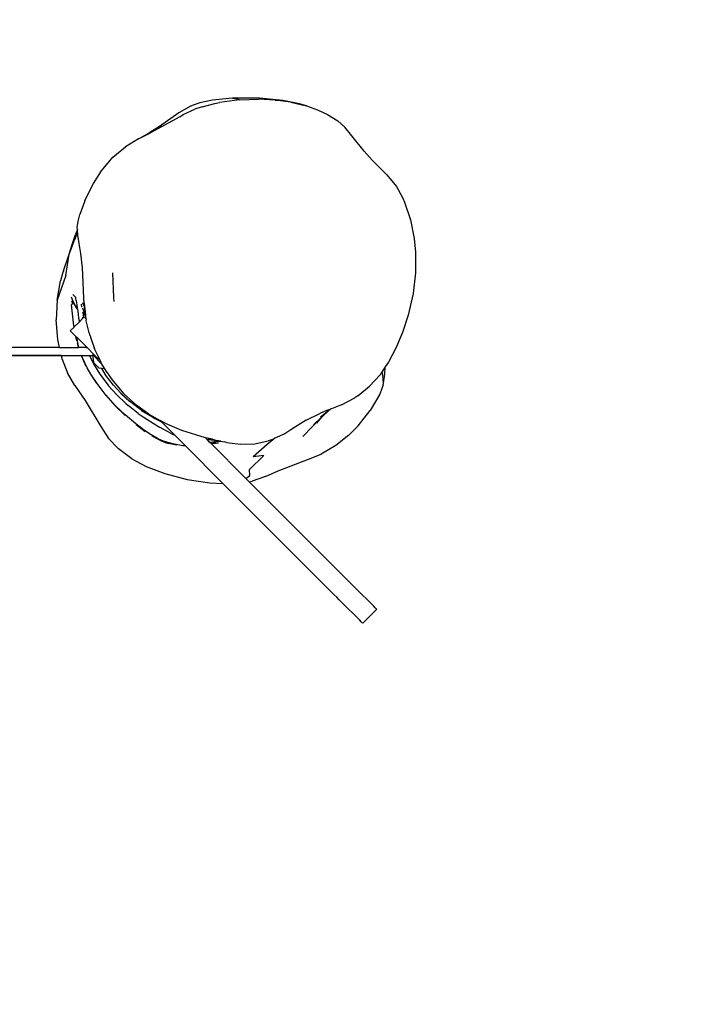
# Model space of a CAD drawing. Units: inches. Extents: x 44 to 464, y 45 to 396.
# Drawn here: x 294 to 328, y 195 to 245 of the extents above; entities that cross this region are included whole.
import ezdxf

# ---------------------------------------------------------------- set-up
doc = ezdxf.new("R2010")
doc.units = ezdxf.units.IN
doc.header["$MEASUREMENT"] = 0
doc.layers.add('VP-EQ', color=7, linetype='Continuous', true_color=0x8a3492)

# ---------------------------------------------------------------- blocks, each defined once
blk = doc.blocks.new('1340')
at = {"color": 7}
for p, q in [((49.014, 17.528), (48.377, 17.398)), ((50.027, 17.635), (49.014, 17.528)), ((50.388, 17.555), (49.376, 17.419)), ((50.986, 17.633), (50.027, 17.635)), ((50.027, 17.635), (50.131, 17.62)), ((50.986, 17.633), (50.131, 17.62)), ((50.388, 17.555), (50.131, 17.62)), ((50.388, 17.555), (51.343, 17.587)), ((51.403, 17.64), (50.986, 17.633)), ((52.194, 17.54), (51.343, 17.587)), ((52.584, 17.521), (51.403, 17.64)), ((52.194, 17.54), (52.584, 17.521)), ((52.987, 17.433), (52.194, 17.54)), ((53.433, 17.35), (52.584, 17.521)), ((47.934, 17.244), (47.32, 16.887)), ((47.543, 16.807), (48.12, 17.072)), ((47.934, 17.244), (47.991, 17.263)), ((48.377, 17.398), (47.991, 17.263)), ((48.501, 17.203), (48.12, 17.072)), ((48.501, 17.203), (49.144, 17.374)), ((49.144, 17.374), (49.376, 17.419)), ((52.987, 17.433), (53.784, 17.248)), ((53.784, 17.248), (53.433, 17.35)), ((53.784, 17.248), (54.337, 17.047)), ((54.337, 17.047), (54.84, 16.804)), ((47.362, 16.7), (45.841, 15.864)), ((47.32, 16.887), (46.342, 16.206)), ((47.362, 16.7), (47.543, 16.807)), ((54.84, 16.804), (55.36, 16.482)), ((55.36, 16.482), (55.712, 16.176)), ((45.85, 15.905), (46.452, 16.245)), ((46.342, 16.206), (45.85, 15.905)), ((56.082, 15.734), (55.712, 16.176)), ((45.268, 15.581), (44.609, 15.178)), ((45.268, 15.581), (45.342, 15.618)), ((45.342, 15.618), (45.85, 15.905)), ((45.342, 15.618), (45.841, 15.864)), ((56.706, 14.954), (56.082, 15.734)), ((43.975, 14.643), (44.609, 15.178)), ((56.706, 14.954), (57.112, 14.5)), ((43.401, 13.958), (43.975, 14.643)), ((57.112, 14.5), (57.849, 13.753)), ((42.991, 13.316), (43.401, 13.958)), ((57.849, 13.753), (58.332, 13.169)), ((42.624, 12.59), (42.991, 13.316)), ((58.332, 13.169), (58.652, 12.575)), ((42.558, 12.437), (42.624, 12.59)), ((58.652, 12.575), (58.739, 12.37)), ((42.558, 12.437), (42.305, 11.745)), ((58.739, 12.37), (59.036, 11.473)), ((42.215, 11.412), (42.305, 11.745)), ((59.036, 11.473), (59.224, 10.532)), ((42.185, 10.991), (42.156, 10.905)), ((42.178, 11.095), (42.215, 11.412)), ((42.185, 10.991), (42.178, 11.095)), ((42.187, 10.964), (42.185, 10.991)), ((41.922, 10.231), (42.094, 10.743)), ((42.107, 10.641), (42.011, 10.419)), ((42.156, 10.905), (42.094, 10.743)), ((42.156, 10.905), (42.107, 10.641)), ((42.187, 10.964), (42.156, 10.905)), ((42.203, 10.71), (42.187, 10.964)), ((42.279, 10.279), (42.203, 10.71)), ((59.224, 10.532), (59.293, 9.849)), ((41.762, 9.742), (41.922, 10.231)), ((41.762, 9.742), (41.875, 10.049)), ((41.875, 10.049), (42.011, 10.419)), ((41.875, 10.049), (41.922, 10.231)), ((41.922, 10.231), (42.011, 10.419)), ((42.357, 9.766), (42.279, 10.279)), ((41.478, 8.895), (41.762, 9.742)), ((41.589, 8.666), (41.762, 9.742)), ((42.437, 9.047), (42.357, 9.766)), ((59.293, 9.849), (59.294, 8.8)), ((42.464, 8.697), (42.437, 9.047)), ((41.589, 8.666), (41.156, 7.411)), ((41.433, 8.77), (41.33, 8.39)), ((41.478, 8.895), (41.433, 8.77)), ((42.515, 7.516), (42.464, 8.697)), ((43.961, 8.802), (44.015, 7.54)), ((59.294, 8.8), (59.171, 7.744)), ((41.156, 7.411), (41.33, 8.39)), ((41.978, 7.317), (41.889, 7.566)), ((42.098, 7.54), (41.954, 7.694)), ((42.108, 7.499), (42.098, 7.54)), ((42.125, 7.392), (42.108, 7.499)), ((42.515, 7.511), (42.515, 7.516)), ((42.524, 7.259), (42.515, 7.511)), ((44.015, 7.54), (44.022, 7.343)), ((59.171, 7.744), (58.932, 6.659)), ((41.156, 7.411), (41.109, 6.418)), ((41.911, 7.217), (41.88, 7.178)), ((42.003, 6.121), (41.88, 7.178)), ((41.98, 7.259), (41.896, 7.375)), ((41.896, 7.375), (41.911, 7.217)), ((42.109, 7.087), (41.978, 7.317)), ((41.98, 7.259), (42.116, 7.035)), ((42.183, 6.961), (42.116, 7.035)), ((42.125, 7.392), (42.127, 7.377)), ((42.127, 7.377), (42.154, 7.184)), ((42.154, 7.184), (42.178, 7.003)), ((42.178, 7.003), (42.183, 6.961)), ((42.403, 7.058), (42.393, 7.209)), ((42.415, 7.269), (42.486, 7.19)), ((42.436, 7.022), (42.525, 6.771)), ((42.53, 7.141), (42.486, 7.19)), ((42.61, 6.553), (42.524, 7.259)), ((42.524, 7.259), (42.586, 6.665)), ((42.53, 7.141), (42.531, 7.13)), ((42.531, 7.13), (42.534, 7.099)), ((42.533, 7.128), (42.531, 7.13)), ((42.534, 7.099), (42.544, 6.992)), ((42.544, 6.992), (42.567, 6.795)), ((42.183, 6.961), (42.196, 6.859)), ((42.196, 6.859), (42.216, 6.706)), ((42.216, 6.706), (42.245, 6.502)), ((42.245, 6.502), (42.281, 6.318)), ((42.281, 6.318), (42.465, 6.503)), ((42.531, 6.704), (42.452, 6.81)), ((42.452, 6.81), (42.474, 6.63)), ((42.465, 6.503), (42.457, 6.551)), ((42.465, 6.503), (42.491, 6.528)), ((42.474, 6.63), (42.491, 6.528)), ((42.491, 6.528), (42.531, 6.568)), ((42.586, 6.665), (42.525, 6.771)), ((42.531, 6.704), (42.595, 6.599)), ((42.615, 6.484), (42.531, 6.568)), ((42.567, 6.795), (42.586, 6.665)), ((42.586, 6.665), (42.595, 6.599)), ((42.595, 6.599), (42.598, 6.577)), ((42.598, 6.577), (42.615, 6.484)), ((42.615, 6.484), (42.61, 6.553)), ((42.615, 6.484), (42.626, 6.424)), ((58.932, 6.659), (58.646, 5.782)), ((41.19, 5.427), (41.109, 6.418)), ((41.824, 5.861), (42.016, 6.053)), ((42.003, 6.121), (42.006, 6.107)), ((42.016, 6.053), (42.006, 6.107)), ((42.006, 6.107), (42.023, 6.06)), ((42.016, 6.053), (42.023, 6.06)), ((42.023, 6.06), (42.281, 6.318)), ((42.634, 6.359), (42.626, 6.424)), ((42.755, 5.831), (42.634, 6.359)), ((42.108, 5.577), (41.824, 5.861)), ((42.133, 5.425), (42.108, 5.577)), ((42.108, 5.577), (42.145, 5.54)), ((42.219, 5.179), (42.145, 5.54)), ((42.145, 5.54), (42.304, 5.381)), ((42.761, 5.803), (42.755, 5.831)), ((42.807, 5.667), (42.761, 5.803)), ((42.814, 5.635), (42.807, 5.667)), ((42.814, 5.635), (42.838, 5.568)), ((42.838, 5.568), (42.852, 5.536)), ((42.852, 5.536), (43.052, 4.944)), ((58.646, 5.782), (58.302, 4.981)), ((41.279, 5.014), (38.352, 5.014)), ((41.279, 5.014), (41.19, 5.427)), ((41.279, 5.014), (42.244, 5.014)), ((42.147, 5.346), (42.133, 5.425)), ((42.244, 5.014), (42.181, 5.211)), ((42.254, 5.052), (42.219, 5.179)), ((42.267, 5.014), (42.244, 5.014)), ((42.267, 5.014), (42.254, 5.052)), ((42.626, 5.014), (42.267, 5.014)), ((42.603, 5.082), (42.304, 5.381)), ((42.603, 5.082), (42.626, 5.014)), ((42.603, 5.082), (42.672, 5.014)), ((42.626, 5.014), (42.672, 5.014)), ((42.672, 5.014), (43.003, 4.682)), ((36.718, 4.603), (41.364, 4.614)), ((41.364, 4.614), (37.555, 4.614)), ((41.364, 4.614), (41.398, 4.455)), ((41.364, 4.614), (42.372, 4.614)), ((42.372, 4.614), (42.402, 4.614)), ((42.372, 4.614), (42.611, 4.07)), ((42.441, 4.498), (42.402, 4.614)), ((42.402, 4.614), (42.795, 4.614)), ((42.677, 3.988), (42.441, 4.498)), ((42.795, 4.614), (42.961, 4.614)), ((42.795, 4.614), (42.942, 4.294)), ((42.96, 4.64), (43.003, 4.682)), ((42.96, 4.64), (42.961, 4.614)), ((42.96, 4.64), (43.427, 4.173)), ((42.961, 4.614), (42.963, 4.512)), ((42.963, 4.512), (42.977, 4.384)), ((43.003, 4.682), (43.347, 4.338)), ((43.115, 4.816), (43.052, 4.944)), ((43.115, 4.816), (43.119, 4.807)), ((43.347, 4.338), (43.119, 4.807)), ((58.302, 4.981), (57.922, 4.267)), ((41.398, 4.455), (41.674, 3.731)), ((42.867, 3.658), (42.677, 3.988)), ((42.942, 4.294), (42.999, 4.188)), ((42.977, 4.384), (43.002, 4.259)), ((42.999, 4.188), (43.314, 3.673)), ((43.002, 4.259), (43.284, 3.977)), ((43.427, 4.173), (43.347, 4.338)), ((43.453, 4.119), (43.427, 4.173)), ((43.572, 3.936), (43.453, 4.119)), ((57.766, 4.035), (57.613, 3.806)), ((57.747, 3.673), (57.766, 4.035)), ((57.922, 4.267), (57.766, 4.035)), ((42.057, 3.093), (41.674, 3.731)), ((42.81, 3.716), (43.13, 3.227)), ((43.176, 3.192), (42.867, 3.658)), ((43.405, 3.952), (43.284, 3.977)), ((43.314, 3.673), (43.682, 3.173)), ((43.411, 3.951), (43.405, 3.952)), ((43.538, 3.937), (43.411, 3.951)), ((43.643, 3.584), (43.411, 3.951)), ((43.572, 3.936), (43.538, 3.937)), ((43.696, 3.745), (43.572, 3.936)), ((44.007, 3.115), (43.643, 3.584)), ((43.696, 3.745), (43.718, 3.707)), ((43.718, 3.707), (43.746, 3.668)), ((43.746, 3.668), (43.935, 3.378)), ((56.972, 3.059), (57.501, 3.639)), ((57.613, 3.806), (57.501, 3.639)), ((57.62, 3.781), (57.613, 3.806)), ((57.678, 3.204), (57.62, 3.781)), ((57.678, 3.204), (57.747, 3.673)), ((42.057, 3.093), (42.578, 2.334)), ((43.541, 2.713), (43.176, 3.192)), ((43.682, 3.173), (43.755, 3.083)), ((43.755, 3.083), (44.174, 2.614)), ((43.935, 3.378), (44.516, 2.688)), ((44.385, 2.703), (44.007, 3.115)), ((56.377, 2.576), (56.972, 3.059)), ((57.666, 3.123), (57.489, 2.658)), ((57.666, 3.123), (57.678, 3.204)), ((43.646, 2.586), (43.541, 2.713)), ((43.614, 2.598), (44.079, 2.078)), ((44.096, 2.085), (43.646, 2.586)), ((44.174, 2.614), (44.629, 2.178)), ((44.836, 2.268), (44.374, 2.694)), ((44.824, 2.297), (44.385, 2.703)), ((44.516, 2.688), (45.188, 2.073)), ((56.377, 2.576), (56.226, 2.475)), ((57.489, 2.658), (56.995, 1.821)), ((42.578, 2.334), (43.36, 1.013)), ((44.601, 1.576), (44.079, 2.078)), ((44.598, 1.602), (44.096, 2.085)), ((44.629, 2.178), (44.745, 2.078)), ((45.258, 1.679), (44.745, 2.078)), ((45.261, 1.955), (44.824, 2.297)), ((45.796, 1.634), (45.188, 2.073)), ((55.549, 2.109), (55.043, 1.911)), ((55.549, 2.109), (56.226, 2.475)), ((45.138, 1.154), (44.598, 1.602)), ((45.258, 1.679), (45.516, 1.504)), ((45.388, 1.866), (45.261, 1.955)), ((45.932, 1.531), (45.388, 1.866)), ((45.978, 1.485), (45.432, 1.817)), ((45.516, 1.504), (45.699, 1.387)), ((45.796, 1.634), (46.367, 1.318)), ((46.397, 1.288), (45.932, 1.531)), ((53.766, 1.334), (54.448, 1.682)), ((54.792, 1.822), (54.448, 1.682)), ((54.97, 1.885), (54.489, 1.492)), ((54.55, 1.491), (54.966, 1.875)), ((54.97, 1.885), (54.792, 1.822)), ((54.985, 1.89), (54.966, 1.875)), ((54.985, 1.89), (54.97, 1.885)), ((55.043, 1.911), (54.985, 1.89)), ((56.396, 1.057), (56.995, 1.821)), ((43.36, 1.013), (43.762, 0.404)), ((45.585, 0.808), (45.138, 1.154)), ((45.155, 1.118), (45.617, 0.762)), ((45.699, 1.387), (46.337, 0.989)), ((46.008, 1.469), (46.44, 1.245)), ((46.367, 1.318), (46.397, 1.288)), ((46.619, 1.179), (46.367, 1.318)), ((46.397, 1.288), (46.44, 1.245)), ((46.44, 1.245), (47.108, 0.577)), ((46.619, 1.179), (47.451, 0.834)), ((53.217, 0.997), (52.984, 0.84)), ((53.766, 1.334), (53.217, 0.997)), ((53.588, 0.519), (54.065, 1.005)), ((54.527, 1.469), (54.065, 1.005)), ((54.527, 1.469), (54.129, 1.103)), ((54.527, 1.469), (54.283, 1.178)), ((54.55, 1.491), (54.527, 1.469)), ((55.924, 0.576), (56.396, 1.057)), ((45.908, 0.592), (45.585, 0.808)), ((46.229, 0.411), (45.908, 0.592)), ((46.314, 0.344), (45.966, 0.533)), ((46.937, 0.655), (46.337, 0.989)), ((46.937, 0.655), (47.108, 0.577)), ((46.971, 0.655), (46.974, 0.654)), ((47.108, 0.577), (47.65, 0.035)), ((47.451, 0.834), (48.642, 0.458)), ((52.681, 0.649), (52.172, 0.422)), ((52.984, 0.84), (52.681, 0.649)), ((55.924, 0.576), (55.26, 0.047)), ((44.26, -0.117), (43.762, 0.404)), ((46.454, 0.302), (46.229, 0.411)), ((46.376, 0.314), (46.314, 0.344)), ((46.579, 0.229), (46.376, 0.314)), ((46.64, 0.233), (46.454, 0.302)), ((46.579, 0.229), (46.793, 0.159)), ((47.011, 0.135), (46.64, 0.233)), ((47.211, 0.069), (46.793, 0.159)), ((47.517, 0.035), (47.011, 0.135)), ((47.65, 0.035), (47.517, 0.035)), ((47.65, 0.035), (49.55, -1.865)), ((48.669, 0.449), (48.642, 0.458)), ((48.749, 0.351), (48.642, 0.458)), ((48.857, 0.407), (48.669, 0.449)), ((48.828, 0.335), (48.749, 0.351)), ((48.87, 0.229), (48.749, 0.351)), ((49.108, 0.302), (48.784, 0.381)), ((48.969, 0.354), (48.784, 0.381)), ((49.108, 0.302), (48.828, 0.335)), ((48.969, 0.354), (48.857, 0.407)), ((49.024, 0.369), (48.857, 0.407)), ((48.87, 0.229), (49.344, 0.271)), ((48.875, 0.225), (48.87, 0.229)), ((48.875, 0.225), (49.115, 0.237)), ((48.967, 0.132), (48.875, 0.225)), ((48.973, 0.284), (48.963, 0.288)), ((49.103, 0.151), (48.967, 0.132)), ((50.647, -1.548), (48.967, 0.132)), ((49.043, 0.361), (49.024, 0.369)), ((49.033, 0.203), (49.175, 0.217)), ((49.32, 0.172), (49.033, 0.203)), ((49.102, 0.34), (49.043, 0.361)), ((49.043, 0.361), (49.146, 0.342)), ((49.153, 0.156), (49.103, 0.151)), ((49.328, 0.29), (49.108, 0.302)), ((49.108, 0.292), (49.119, 0.286)), ((49.115, 0.237), (49.176, 0.24)), ((49.175, 0.217), (49.115, 0.237)), ((49.146, 0.342), (49.42, 0.281)), ((49.165, 0.158), (49.153, 0.156)), ((49.32, 0.172), (49.165, 0.158)), ((49.423, 0.275), (49.176, 0.24)), ((49.42, 0.281), (49.344, 0.271)), ((49.344, 0.271), (49.423, 0.275)), ((49.438, 0.277), (49.42, 0.281)), ((49.438, 0.277), (49.423, 0.275)), ((49.438, 0.277), (49.608, 0.239)), ((49.608, 0.239), (49.595, 0.227)), ((49.727, 0.212), (49.608, 0.239)), ((49.727, 0.212), (50.436, 0.119)), ((50.436, 0.119), (51.159, 0.145)), ((51.794, 0.114), (51.077, -0.514)), ((51.159, 0.145), (51.834, 0.287)), ((52.172, 0.422), (51.794, 0.114)), ((51.957, 0.326), (51.834, 0.287)), ((51.957, 0.326), (52.172, 0.422)), ((55.26, 0.047), (54.524, -0.377)), ((44.932, -0.619), (44.26, -0.117)), ((50.897, -1.158), (51.618, -0.457)), ((51.618, -0.457), (51.077, -0.514)), ((53.887, -0.636), (54.524, -0.377)), ((44.932, -0.619), (45.667, -1.008)), ((52.349, -1.221), (53.887, -0.636)), ((45.667, -1.008), (46.61, -1.365)), ((46.61, -1.365), (47.737, -1.665)), ((50.708, -1.609), (50.914, -1.469)), ((50.914, -1.469), (50.897, -1.158)), ((51.707, -1.507), (52.349, -1.221)), ((47.737, -1.665), (48.89, -1.839)), ((48.89, -1.839), (49.55, -1.865)), ((49.94, -2.255), (49.55, -1.865)), ((50.708, -1.609), (50.647, -1.548)), ((50.877, -1.778), (50.708, -1.609)), ((50.877, -1.778), (51.03, -1.752)), ((55.871, -6.772), (50.877, -1.778)), ((51.707, -1.507), (51.03, -1.752)), ((55.164, -7.479), (49.94, -2.255)), ((56.014, -6.915), (55.871, -6.772)), ((56.146, -7.047), (56.014, -6.915)), ((56.259, -7.16), (56.146, -7.047)), ((57.182, -8.082), (56.259, -7.16)), ((55.307, -7.622), (55.164, -7.479)), ((55.439, -7.754), (55.307, -7.622)), ((55.439, -7.754), (55.552, -7.867)), ((56.475, -8.789), (55.552, -7.867)), ((56.629, -8.944), (57.336, -8.237)), ((57.257, -8.157), (57.182, -8.082)), ((57.309, -8.21), (57.257, -8.157)), ((57.336, -8.237), (57.309, -8.21)), ((56.55, -8.865), (56.475, -8.789)), ((56.602, -8.917), (56.55, -8.865)), ((56.629, -8.944), (56.602, -8.917))]:
    blk.add_line(p, q, dxfattribs=at)

msp = doc.modelspace()

# ---------------------------------------------------------------- linework, layer by layer
at = {"layer": 'VP-EQ', "color": 7}
msp.add_lwpolyline([(44.094, 241.719), (44.094, 199.374, 0.393429), (194.594, 45.374), (313.803, 45.374, 0.393429), (464.303, 199.374), (464.303, 241.719, 0.393429), (313.803, 395.719), (194.594, 395.719, 0.393429)], format="xyb", close=True, dxfattribs=at)

# ---------------------------------------------------------------- block references
at = {"layer": 'VP-EQ'}
msp.add_blockref('1340', (254.29, 223.128), dxfattribs=at)

doc.saveas('drawing.dxf')
